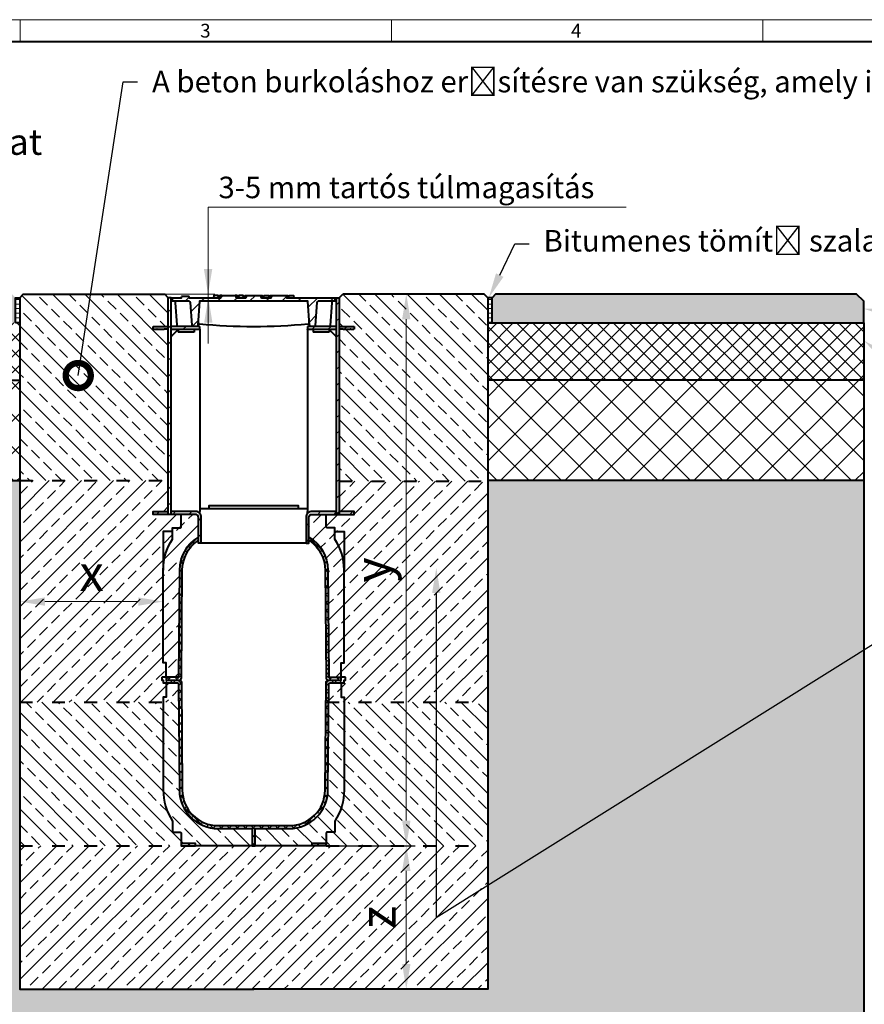
# Model space of a CAD drawing. Units: millimetres. Extents: x 0 to 27962, y 0 to 2100.
# Drawn here: x 967 to 2144, y 727 to 2100 of the extents above; entities that cross this region are included whole.
import ezdxf
from ezdxf import colors
from ezdxf.entities.mleader import LeaderData, LeaderLine
from ezdxf.math import Vec2, Vec3

# ---------------------------------------------------------------- set-up
doc = ezdxf.new("R2010")
doc.units = ezdxf.units.MM
doc.header["$LTSCALE"] = 15
doc.header["$PDSIZE"] = -1
doc.linetypes.add('ACAD_ISO03W100', pattern=[30, 12, -18])
doc.layers.get('0').update_dxf_attribs({"lineweight": 40})
doc.layers.get('Defpoints').update_dxf_attribs({"lineweight": 40})
for name, color, linetype, lineweight in [('HAURATON_Construction_Joint', 7, 'ACAD_ISO03W100', 40), ('HAURATON_ConstructionSite_Contour', 7, 'Continuous', 40), ('HAURATON_ConstructionSite_Hatching', 8, 'Continuous', 15), ('HAURATON_Dimensioning', 1, 'Continuous', 20), ('HAURATON_Frame_LOGO', 1, 'Continuous', 20), ('HAURATON_Product_Contour', 7, 'Continuous', 40), ('HAURATON_Product_Hatching', 1, 'Continuous', 15)]:
    doc.layers.add(name, color=color, linetype=linetype, lineweight=lineweight)
doc.layers.add('HAURATON_Product_BorderContour', color=6, linetype='Continuous', lineweight=15, plot=False)
doc.layers.add('HAURATON_Text_Macro', color=112, linetype='Continuous')
doc.styles.add('Hauraton_Platzhalter', font='arial.ttf', dxfattribs={"width": 0.948})
doc.styles.get("Standard").update_dxf_attribs({"font": 'arial.ttf'})
doc.dimstyles.new('Bem M1_10', dxfattribs={"dimscale": 10, "dimtxt": 5, "dimasz": 3.5, "dimexe": 1.25, "dimexo": 0.625, "dimgap": 0.825, "dimtad": 1, "dimtxsty": 'Hauraton_Platzhalter', "dimcen": 3.5, "dimclrd": 256, "dimclrt": 256, "dimazin": 0, "dimtfac": 1, "dimtmove": 0, "dimatfit": 3, "dimfxl": 1, "dimtfillclr": 256, "dimlwd": -1, "dimarcsym": 0})
pattern_1 = [(0, (1212.5715, 1017.482), (0, 6.35), [])]
pattern_2 = [(45, (1320.764, 1079.213), (-5.61266, 5.61266), []), (135, (1320.764, 1079.213), (-5.61266, -5.61266), [])]
pattern_3 = [(135, (601.673, 1140.423), (-22.4506, -22.4506), []), (135, (601.673, 1162.874), (-22.4506, -22.4506), [15.875, -7.9375])]

# ---------------------------------------------------------------- blocks, each defined once
blk = doc.blocks.new('*D1')
at = {"layer": 'Defpoints', "color": 0, "transparency": 16777216}
for p in [(1394.1, 948.1), (1293, 748.1), (1505.6, 748.1)]:
    blk.add_point(p, dxfattribs=at)
at = {"layer": 'HAURATON_Dimensioning', "color": 0, "lineweight": -2, "transparency": 16777216}
for p, q in [((1400.3, 948.1), (1518.1, 948.1)), ((1299.3, 748.1), (1518.1, 748.1))]:
    blk.add_line(p, q, dxfattribs=at)
at = {"layer": 'HAURATON_Dimensioning', "transparency": 16777216}
blk.add_line((1505.6, 913.1), (1505.6, 783.1), dxfattribs=at)
for points in [[(1499.8, 913.1), (1511.5, 913.1), (1505.6, 948.1)], [(1499.8, 783.1), (1511.5, 783.1), (1505.6, 748.1)]]:
    blk.add_solid(points, dxfattribs=at)
at = {"layer": 'HAURATON_Dimensioning', "transparency": 16777216, "insert": (1472.4, 848.1), "char_height": 50, "attachment_point": 5, "rotation": 90, "style": 'Hauraton_Platzhalter', "bg_fill": 3, "box_fill_scale": 1.1, "bg_fill_color": 256, "bg_fill_true_color": 13158600, "bg_fill_transparency": 0}
blk.add_mtext('z', dxfattribs=at)
blk = doc.blocks.new('*D2')
at = {"layer": 'Defpoints', "color": 0, "transparency": 16777216}
for p in [(1423.1, 1717.1), (1505.6, 1717.1), (1394.1, 948.1)]:
    blk.add_point(p, dxfattribs=at)
at = {"layer": 'HAURATON_Dimensioning', "color": 0, "lineweight": -2, "transparency": 16777216}
for p, q in [((1429.3, 1717.1), (1518.1, 1717.1)), ((1400.3, 948.1), (1518.1, 948.1))]:
    blk.add_line(p, q, dxfattribs=at)
at = {"layer": 'HAURATON_Dimensioning', "transparency": 16777216}
blk.add_line((1505.6, 983.1), (1505.6, 1682.1), dxfattribs=at)
for points in [[(1499.8, 1682.1), (1511.5, 1682.1), (1505.6, 1717.1)], [(1499.8, 983.1), (1511.5, 983.1), (1505.6, 948.1)]]:
    blk.add_solid(points, dxfattribs=at)
at = {"layer": 'HAURATON_Dimensioning', "transparency": 16777216, "insert": (1465, 1332.6), "char_height": 50, "attachment_point": 5, "rotation": 90, "style": 'Hauraton_Platzhalter', "bg_fill": 3, "box_fill_scale": 1.1, "bg_fill_color": 256, "bg_fill_true_color": 13158600, "bg_fill_transparency": 0}
blk.add_mtext('y', dxfattribs=at)
blk = doc.blocks.new('Rinne 5300')
at = {"layer": 'HAURATON_Product_Hatching'}
h = blk.add_hatch(dxfattribs=at)
h.set_pattern_fill('ANSI31', color=256, scale=5)
h.set_pattern_definition([(45, (684.513, 1157.818), (-11.22532, 11.22532), [])])
h.paths.add_polyline_path([(3738.1, 1526.9), (3734.1, 1526.9), (3734.1, 1224.9), (3738.1, 1224.9)])
h.paths.add_polyline_path([(3972.1, 1526.9), (3968.1, 1526.9), (3968.1, 1224.9), (3972.1, 1224.9)])
h.paths.add_polyline_path([(3734.1, 1486.9), (3719.8, 1486.9), (3718.8, 1486.9), (3718.1, 1486.9), (3713.8, 1486.9), (3713.1, 1486.9), (3713.1, 1482.9), (3713.8, 1482.9), (3718.1, 1482.9), (3718.8, 1482.9), (3719.8, 1482.9), (3727.5, 1482.9), (3728.5, 1482.9), (3729.2, 1482.9), (3734.1, 1482.9)])
h.paths.add_polyline_path([(3778.1, 1486.9), (3738.1, 1486.9), (3738.1, 1482.9), (3778.1, 1482.9)])
h.paths.add_polyline_path([(3968.1, 1486.9), (3928.1, 1486.9), (3928.1, 1482.9), (3968.1, 1482.9)])
h.paths.add_polyline_path([(3993.1, 1486.9), (3992.4, 1486.9), (3972.1, 1486.9), (3972.1, 1482.9), (3977.1, 1482.9), (3977.8, 1482.9), (3978.8, 1482.9), (3986.5, 1482.9), (3987.5, 1482.9), (3988.2, 1482.9), (3992.4, 1482.9), (3993.1, 1482.9)])
h = blk.add_hatch(dxfattribs=at)
h.set_pattern_fill('ANSI31', color=256, scale=5)
h.set_pattern_definition([(45, (1320.764, 1179.213), (-11.22532, 11.22532), [])])
h.paths.add_polyline_path([(3777.6, 1521.9), (3928.6, 1521.9), (3931, 1488.7, 0.393407), (3933, 1486.9), (3937.5, 1486.9, 0.393407), (3938.8, 1488.1), (3941.1, 1520, -0.393407), (3943.1, 1521.9), (3966.6, 1521.9), (3965.8, 1526.9), (3909.1, 1526.9), (3908.1, 1526.9), (3905.7, 1526.9), (3903.3, 1526.9), (3902.3, 1526.9), (3899, 1526.9), (3898.2, 1528.3), (3897.4, 1529.9), (3879, 1529.9), (3877.4, 1526.9), (3874.1, 1526.9), (3873, 1526.9), (3870.7, 1526.9), (3868.3, 1526.9), (3867.2, 1526.9), (3863.9, 1526.9), (3863.2, 1528.3), (3862.3, 1529.9), (3843.9, 1529.9), (3842.3, 1526.9), (3839, 1526.9), (3838, 1526.9), (3835.6, 1526.9), (3833.3, 1526.9), (3832.2, 1526.9), (3828.9, 1526.9), (3828.1, 1528.3), (3827.3, 1529.9), (3808.9, 1529.9), (3807.3, 1526.9), (3804, 1526.9), (3802.9, 1526.9), (3800.6, 1526.9), (3798.2, 1526.9), (3797.2, 1526.9), (3763, 1526.9), (3762.6, 1528), (3762.3, 1528.9), (3753.2, 1528.9), (3752.6, 1526.9), (3740.5, 1526.9), (3739.6, 1521.9), (3763.2, 1521.9, -0.393407), (3765.2, 1520), (3767.4, 1488.7, 0.393407), (3769.4, 1486.9), (3773.3, 1486.9, 0.393407), (3775.3, 1488.7)])
h = blk.add_hatch(dxfattribs=at)
h.set_pattern_fill('ANSI31', color=256, scale=5)
h.set_pattern_definition([(45, (1320.764, 1079.213), (-11.22532, 11.22532), [])])
h.paths.add_polyline_path([(3734.1, 1228.9), (3733.7, 1228.9), (3726.7, 1228.9), (3713.8, 1228.9), (3713.1, 1228.9), (3713.1, 1224.9), (3734.1, 1224.9)])
h.paths.add_polyline_path([(3772.1, 1228.9), (3738.1, 1228.9), (3738.1, 1224.9), (3772.1, 1224.9, -0.414214), (3776.1, 1220.9), (3776.1, 1184.9), (3780.1, 1184.9), (3780.1, 1220.9, 0.414214)])
h.paths.add_polyline_path([(3968.1, 1228.9), (3934.1, 1228.9, 0.414214), (3926.1, 1220.9), (3926.1, 1184.9), (3930.1, 1184.9), (3930.1, 1220.9, -0.414214), (3934.1, 1224.9), (3968.1, 1224.9)])
h.paths.add_polyline_path([(3993.1, 1228.9), (3992.5, 1228.9), (3979.6, 1228.9), (3972.5, 1228.9), (3972.1, 1228.9), (3972.1, 1224.9), (3993.1, 1224.9)])
h = blk.add_hatch(dxfattribs=at)
h.set_pattern_fill('ANSI37', color=256, scale=2.5)
h.set_pattern_definition(pattern_2)
h.paths.add_polyline_path([(3775.1, 1187.9), (3776.1, 1188.6), (3776.1, 1193.3), (3775.1, 1192.7, 0.256922), (3749.6, 1147.3), (3748.3, 998.9, -0.41166), (3747.3, 997.9), (3731.3, 997.9), (3731.3, 993.9), (3749.3, 993.9, 0.41166), (3752.3, 996.8), (3753.6, 1147.3, -0.243496)])
h.paths.add_polyline_path([(3956.6, 1147.3, 0.262703), (3930.1, 1193.3), (3930.1, 1188.6), (3931.1, 1187.9, -0.243496), (3952.6, 1147.3), (3953.9, 996.8, 0.41166), (3956.9, 993.9), (3974.9, 993.9), (3974.9, 997.9), (3958.9, 997.9, -0.41166), (3957.9, 998.9)])
h.paths.add_polyline_path([(3752.3, 990.9, 0.41166), (3749.3, 993.9), (3731.3, 993.9), (3727.1, 993.9), (3727.1, 989.9), (3747.3, 989.9, -0.41166), (3748.3, 988.9), (3749.6, 840.4, 0.41166), (3803.6, 786.9), (3851.1, 786.9), (3851.1, 762.9), (3855.1, 762.9), (3855.1, 786.9), (3902.6, 786.9, 0.41166), (3956.6, 840.4), (3957.9, 988.9, -0.41166), (3958.9, 989.9), (3979.1, 989.9), (3979.1, 993.9), (3956.9, 993.9, 0.41166), (3953.9, 990.9), (3952.6, 840.4, -0.41166), (3902.6, 790.9), (3803.6, 790.9, -0.41166), (3753.6, 840.4)])
h = blk.add_hatch(dxfattribs=at)
h.set_pattern_fill('ANSI37', color=256, scale=2.5)
h.set_pattern_definition(pattern_2)
h.paths.add_polyline_path([(3772.1, 765.9), (3752.1, 765.9), (3752.1, 762.9), (3772.1, 762.9)])
h.paths.add_polyline_path([(3954.1, 765.9), (3934.1, 765.9), (3934.1, 762.9), (3954.1, 762.9)])
at = {"layer": 'HAURATON_Product_Contour'}
for p, q in [((3738.1, 1526.9), (3734.1, 1526.9)), ((3734.1, 1224.9), (3734.1, 1526.9)), ((3738.1, 1224.9), (3738.1, 1526.9)), ((3738.1, 1526.9), (3740.5, 1526.9)), ((3965.8, 1526.9), (3972.1, 1526.9)), ((3968.1, 1526.9), (3968.1, 1225.4)), ((3972.1, 1526.9), (3972.1, 1224.9)), ((3961.9, 1519.9), (3959.6, 1488.2)), ((3962, 1521.9), (3961.9, 1519.9)), ((3713.1, 1482.9), (3713.1, 1486.9)), ((3713.1, 1486.9), (3713.8, 1486.9)), ((3713.8, 1482.9), (3713.1, 1482.9)), ((3713.8, 1486.9), (3718.1, 1486.9)), ((3713.8, 1482.9), (3718.1, 1482.9)), ((3718.1, 1486.9), (3718.8, 1486.9)), ((3718.8, 1482.9), (3718.1, 1482.9)), ((3718.8, 1486.9), (3719.8, 1486.9)), ((3718.8, 1482.9), (3719.8, 1482.9)), ((3719.8, 1486.9), (3734.1, 1486.9)), ((3719.8, 1482.9), (3727.5, 1482.9)), ((3727.5, 1482.9), (3728.5, 1482.9)), ((3729.2, 1482.9), (3728.5, 1482.9)), ((3734.1, 1482.9), (3729.2, 1482.9)), ((3778.1, 1486.9), (3738.1, 1486.9)), ((3738.1, 1482.9), (3738.1, 1486.9)), ((3738.1, 1482.9), (3742.1, 1482.9)), ((3738.1, 1478.9), (3738.1, 1482.9)), ((3738.1, 1482.9), (3778.1, 1482.9)), ((3747.9, 1482.5), (3738.3, 1472.9)), ((3748.1, 1482.9), (3748.1, 1478.9)), ((3770.1, 1482.9), (3770.1, 1478.9)), ((3778.1, 1482.9), (3778.1, 1486.9)), ((3778.1, 1482.9), (3778.1, 1482.7)), ((3778.1, 1482.7), (3778.1, 1228.9)), ((3968.1, 1486.9), (3928.1, 1486.9)), ((3928.1, 1486.9), (3928.1, 1482.9)), ((3928.1, 1482.9), (3968.1, 1482.9)), ((3928.1, 1482.7), (3928.1, 1482.9)), ((3928.1, 1482.7), (3928.1, 1228.9)), ((3936.1, 1482.9), (3936.1, 1478.9)), ((3958.1, 1482.9), (3958.1, 1478.9)), ((3967.9, 1472.9), (3958.3, 1482.5)), ((3959.6, 1488.2), (3959.5, 1486.9)), ((3959.5, 1486.9), (3959.5, 1486.9)), ((3959.5, 1486.9), (3959.5, 1486.9)), ((3968.1, 1486.9), (3968.1, 1482.9)), ((3968.1, 1482.9), (3968.1, 1478.9)), ((3972.1, 1486.9), (3992.4, 1486.9)), ((3977.1, 1482.9), (3972.1, 1482.9)), ((3977.8, 1482.9), (3977.1, 1482.9)), ((3977.8, 1482.9), (3978.8, 1482.9)), ((3978.8, 1482.9), (3986.5, 1482.9)), ((3986.5, 1482.9), (3987.5, 1482.9)), ((3988.2, 1482.9), (3987.5, 1482.9)), ((3988.2, 1482.9), (3992.4, 1482.9)), ((3992.4, 1486.9), (3993.1, 1486.9)), ((3993.1, 1482.9), (3992.4, 1482.9)), ((3993.1, 1486.9), (3993.1, 1482.9)), ((3770.1, 1478.9), (3748.1, 1478.9)), ((3958.1, 1478.9), (3936.1, 1478.9)), ((3778.1, 1226.2), (3778.1, 1228.9)), ((3928.1, 1226.2), (3928.1, 1228.9)), ((3851.1, 762.9), (3855.1, 762.9))]:
    blk.add_line(p, q, dxfattribs=at)
at = {"layer": 'HAURATON_Product_Contour', "flags": 128}
blk.add_lwpolyline([(3909.1, 1526.9), (3965.8, 1526.9), (3966.6, 1521.9), (3943.1, 1521.9, 0.393407), (3941.1, 1520), (3938.8, 1488.1, -0.393407), (3937.5, 1486.9), (3933, 1486.9, -0.393407), (3931, 1488.7), (3928.6, 1521.9), (3777.6, 1521.9), (3775.3, 1488.7, -0.393407), (3773.3, 1486.9), (3769.4, 1486.9, -0.393407), (3767.4, 1488.7), (3765.2, 1520, 0.393407), (3763.2, 1521.9), (3739.6, 1521.9), (3740.5, 1526.9), (3752.6, 1526.9), (3753.2, 1528.9), (3762.3, 1528.9), (3762.6, 1528), (3763, 1526.9), (3797.2, 1526.9), (3798.2, 1526.9), (3800.6, 1526.9), (3802.9, 1526.9), (3804, 1526.9), (3807.3, 1526.9), (3808.9, 1529.9), (3827.3, 1529.9), (3828.1, 1528.3), (3828.9, 1526.9), (3832.2, 1526.9), (3833.3, 1526.9), (3835.6, 1526.9), (3838, 1526.9), (3839, 1526.9), (3842.3, 1526.9), (3843.9, 1529.9), (3862.3, 1529.9), (3863.2, 1528.3), (3863.9, 1526.9), (3867.2, 1526.9), (3868.3, 1526.9), (3870.7, 1526.9), (3873, 1526.9), (3874.1, 1526.9), (3877.4, 1526.9), (3879, 1529.9), (3897.4, 1529.9), (3898.2, 1528.3), (3899, 1526.9), (3902.3, 1526.9), (3903.3, 1526.9), (3905.7, 1526.9), (3908.1, 1526.9)], format="xyb", close=True, dxfattribs=at)
at = {"layer": 'HAURATON_Product_Contour'}
for points in [[(3804.1, 1526.9), (3803.5, 1529.9), (3801.2, 1529.9), (3800, 1529.9), (3797.6, 1529.9), (3797.1, 1526.9)], [(3808.9, 1529.9), (3806.5, 1529.9), (3806.1, 1529.9), (3805.6, 1526.9)], [(3830.6, 1526.9), (3830.1, 1529.9), (3829.7, 1529.9), (3827.3, 1529.9)], [(3839.1, 1526.9), (3838.6, 1529.9), (3836.2, 1529.9), (3835, 1529.9), (3832.6, 1529.9), (3832.1, 1526.9)], [(3840.6, 1526.9), (3841.2, 1529.9), (3841.6, 1529.9), (3843.9, 1529.9)], [(3862.3, 1529.9), (3864.7, 1529.9), (3865.1, 1529.9), (3865.6, 1526.9)], [(3867.2, 1526.9), (3867.7, 1529.9), (3870, 1529.9), (3871.3, 1529.9), (3873.6, 1529.9), (3874.2, 1526.9)], [(3875.7, 1526.9), (3876.2, 1529.9), (3876.6, 1529.9), (3879, 1529.9)], [(3897.4, 1529.9), (3899.7, 1529.9), (3900.1, 1529.9), (3900.7, 1526.9)], [(3902.2, 1526.9), (3902.7, 1529.9), (3905.1, 1529.9), (3906.3, 1529.9), (3908.7, 1529.9), (3909.2, 1526.9)], [(3746.8, 1486.9), (3746.8, 1486.9), (3746.6, 1488.9), (3744.4, 1519.9), (3744.3, 1521.9)], [(3915.6, 1232.9), (3915.6, 1236.9), (3790.6, 1236.9), (3790.6, 1232.9)], [(3778.1, 1232.9), (3779.8, 1232.9), (3780.3, 1232.9), (3782.3, 1232.9), (3924, 1232.9), (3925.9, 1232.9), (3926.4, 1232.9), (3928.1, 1232.9)], [(3740.1, 1200.9), (3727.1, 1200.9), (3727.1, 1199.8), (3727.1, 1147.3)], [(3966.1, 1200.9), (3979.1, 1200.9), (3979.1, 1199.8), (3979.1, 1147.3)], [(3954.1, 765.9), (3934.1, 765.9), (3934.1, 762.9)]]:
    blk.add_lwpolyline(points, dxfattribs=at)
for points in [[(3968.1, 1224.9), (3968.1, 1228.9), (3934.1, 1228.9, 0.414214), (3926.1, 1220.9), (3926.1, 1184.9), (3922.1, 1184.9), (3784.1, 1184.9), (3780.1, 1184.9), (3776.1, 1184.9), (3776.1, 1220.9, 0.414214), (3772.1, 1224.9), (3713.1, 1224.9), (3713.1, 1228.9), (3713.8, 1228.9), (3726.7, 1228.9), (3733.7, 1228.9), (3734.1, 1228.9)], [(3731.3, 997.9), (3731.3, 1017.9), (3727.1, 1017.9), (3727.1, 1147.4, -0.147973), (3740.1, 1190.3), (3740.1, 1205.9), (3750.1, 1205.9, 0.414214), (3752.1, 1207.9), (3752.1, 1221.9), (3752.1, 1224.9)], [(3780.1, 1184.9), (3780.1, 1220.9, 0.414214), (3772.1, 1228.9), (3738.1, 1228.9)], [(3926.1, 1184.9), (3930.1, 1184.9), (3930.1, 1220.9, -0.414214), (3934.1, 1224.9), (3993.1, 1224.9), (3993.1, 1228.9), (3992.5, 1228.9), (3979.6, 1228.9), (3972.5, 1228.9), (3972.1, 1228.9)], [(3930.1, 1188.6), (3931.1, 1187.9, -0.243496), (3952.6, 1147.3), (3953.9, 996.8, 0.41166), (3956.9, 993.9), (3974.9, 993.9), (3974.9, 997.9), (3974.9, 1017.9), (3979.1, 1017.9), (3979.1, 1147.4, 0.147973), (3966.1, 1190.3), (3966.1, 1205.9), (3956.1, 1205.9, -0.414214), (3954.1, 1207.9), (3954.1, 1224.9)], [(3776.1, 1193.3), (3775.1, 1192.7, 0.256922), (3749.6, 1147.3), (3748.3, 998.9, -0.41166), (3747.3, 997.9), (3731.3, 997.9), (3731.3, 993.9), (3749.3, 993.9, 0.41166), (3752.3, 996.8), (3753.6, 1147.3, -0.243496), (3775.1, 1187.9), (3776.1, 1188.6)], [(3930.1, 1193.3, -0.262703), (3956.6, 1147.3), (3957.9, 998.9, 0.41166), (3958.9, 997.9), (3974.9, 997.9)], [(3731.3, 997.6, 0.196315), (3730.6, 997.9), (3726.1, 997.9, 0.414214), (3725.1, 996.9), (3725.1, 993.9), (3727.1, 993.9), (3727.1, 989.9), (3747.3, 989.9, -0.41166), (3748.3, 988.9), (3749.6, 840.4, 0.41166), (3803.6, 786.9), (3851.1, 786.9), (3851.1, 762.9), (3772.1, 762.9)], [(3731.3, 989.9), (3731.3, 969.9), (3727.1, 969.9), (3727.1, 840.4, 0.147973), (3740.1, 797.4), (3740.1, 781.9), (3750.1, 781.9, -0.414214), (3752.1, 779.9), (3752.1, 765.9), (3752.1, 762.9), (3772.1, 762.9), (3772.1, 765.9), (3752.1, 765.9)], [(3731.6, 993.9), (3749.3, 993.9, -0.41166), (3752.3, 990.9), (3753.6, 840.4, 0.41166), (3803.6, 790.9), (3902.6, 790.9, 0.41166), (3952.6, 840.4), (3953.9, 990.9, -0.41166), (3956.9, 993.9), (3974.6, 993.9)], [(3974.9, 989.9), (3974.9, 969.9), (3979.1, 969.9), (3979.1, 840.4, -0.147973), (3966.1, 797.4), (3966.1, 781.9), (3956.1, 781.9, 0.414214), (3954.1, 779.9), (3954.1, 765.9), (3954.1, 762.9), (3934.1, 762.9), (3855.1, 762.9), (3855.1, 786.9), (3902.6, 786.9, 0.41166), (3956.6, 840.4), (3957.9, 988.9, -0.41166), (3958.9, 989.9)], [(3958.9, 989.9), (3979.1, 989.9), (3979.1, 993.9), (3981.1, 993.9), (3981.1, 996.9, 0.414214), (3980.1, 997.9), (3975.6, 997.9, 0.196315), (3974.9, 997.6)]]:
    blk.add_lwpolyline(points, format="xyb", dxfattribs=at)
for centre, radius, start, end in [((3748.4, 1482), 0.7, 114.4698, 135), ((3777.3, 1488.6), 2, 84.3958, 175.9), ((3853.1, 2261.9), 775, 264.3958, 275.6042), ((3929, 1488.6), 2, 4.1, 95.6042), ((3957.8, 1482), 0.7, 45, 65.5302), ((3959.3, 1486.3), 0.8, 48.5904, 69.6695), ((3738.8, 1472.4), 0.7, 135, 180), ((3967.4, 1472.4), 0.7, 0, 45)]:
    blk.add_arc(centre, radius, start, end, dxfattribs=at)
blk = doc.blocks.new('_DotSmall')
at = {"color": 0, "linetype": 'ByBlock', "const_width": 0.5}
blk.add_lwpolyline([(-0.0625, 0, 1), (0.0625, 0, 1)], format="xyb", close=True, dxfattribs=at)
blk = doc.blocks.new('WBLOCK_FrameLogo_M15zu1')
at = {"linetype": 'Continuous'}
for p, q in [((4455, 3149.5), (0, 3149.5)), ((1451.4, 3149.5), (1451.4, 3103)), ((2227.5, 3149.5), (2227.5, 3103)), ((3003.6, 3149.5), (3003.6, 3103))]:
    blk.add_line(p, q, dxfattribs=at)
at = {"linetype": 'Continuous', "lineweight": 40}
blk.add_line((4408.4, 3103), (46.6, 3103), dxfattribs=at)
at = {"char_height": 28.7, "attachment_point": 1, "style": 'Hauraton_Platzhalter'}
for s, insert in [('3', (1827.8, 3140.9)), ('4', (2602.6, 3140.9))]:
    blk.add_mtext(s, dxfattribs=dict(at, insert=insert))
blk = doc.blocks.new('*D7')
at = {"layer": 'Defpoints', "color": 0, "transparency": 16777216}
for p in [(967.1, 1357.1), (1167.1, 1288.5), (1167.1, 1203.1)]:
    blk.add_point(p, dxfattribs=at)
at = {"layer": 'HAURATON_Dimensioning', "color": 0, "lineweight": -2, "transparency": 16777216}
for p, q in [((967.1, 1350.8), (967.1, 1276)), ((1167.1, 1209.3), (1167.1, 1301))]:
    blk.add_line(p, q, dxfattribs=at)
at = {"layer": 'HAURATON_Dimensioning', "transparency": 16777216}
blk.add_line((1002.1, 1288.5), (1132.1, 1288.5), dxfattribs=at)
for points in [[(1002.1, 1294.3), (1002.1, 1282.7), (967.1, 1288.5)], [(1132.1, 1294.3), (1132.1, 1282.7), (1167.1, 1288.5)]]:
    blk.add_solid(points, dxfattribs=at)
at = {"layer": 'HAURATON_Dimensioning', "transparency": 16777216, "insert": (1067.3, 1321.8), "char_height": 50, "attachment_point": 5, "style": 'Hauraton_Platzhalter', "bg_fill": 3, "box_fill_scale": 1.1, "bg_fill_color": 256, "bg_fill_true_color": 13158600, "bg_fill_transparency": 0}
blk.add_mtext('x', dxfattribs=at)
blk = doc.blocks.new('*D8')
at = {"layer": 'Defpoints', "color": 0, "transparency": 16777216}
for p in [(1417.1, 1717.1), (1505.6, 1717.1), (1394.1, 948.1)]:
    blk.add_point(p, dxfattribs=at)
at = {"layer": 'HAURATON_Dimensioning', "color": 0, "lineweight": -2, "transparency": 16777216}
for p, q in [((1423.4, 1717.1), (1518.1, 1717.1)), ((1400.3, 948.1), (1518.1, 948.1))]:
    blk.add_line(p, q, dxfattribs=at)
at = {"layer": 'HAURATON_Dimensioning', "transparency": 16777216}
blk.add_line((1505.6, 983.1), (1505.6, 1682.1), dxfattribs=at)
for points in [[(1499.8, 1682.1), (1511.5, 1682.1), (1505.6, 1717.1)], [(1499.8, 983.1), (1511.5, 983.1), (1505.6, 948.1)]]:
    blk.add_solid(points, dxfattribs=at)
at = {"layer": 'HAURATON_Dimensioning', "transparency": 16777216, "insert": (1465, 1332.6), "char_height": 50, "attachment_point": 5, "rotation": 90, "style": 'Hauraton_Platzhalter', "bg_fill": 3, "box_fill_scale": 1.1, "bg_fill_color": 256, "bg_fill_true_color": 13158600, "bg_fill_transparency": 0}
blk.add_mtext('y', dxfattribs=at)

msp = doc.modelspace()

# ---------------------------------------------------------------- hatches: boundary and pattern name
at = {"layer": 'HAURATON_ConstructionSite_Hatching'}
h = msp.add_hatch(color=256, dxfattribs=at)
h.dxf.hatch_style = 1
h.paths.add_polyline_path([(961.095, 1712.069), (956.068, 1717.096), (453.1, 1717.096), (443.1, 1707.096), (443.1, 1677.099), (961.095, 1677.099)])
h.paths.add_polyline_path([(2143.045, 1707.096), (2133.045, 1717.096), (1630.077, 1717.096), (1625.05, 1712.069), (1625.05, 1677.099), (2143.045, 1677.099)])
h = msp.add_hatch(dxfattribs=at)
h.set_pattern_fill('ANSI33', color=256, scale=5, angle=90)
h.set_pattern_definition(pattern_3)
h.paths.add_polyline_path([(1174.073, 1668.069), (1169.119, 1668.069), (1168.44, 1668.069), (1167.453, 1668.069), (1159.692, 1668.069), (1158.705, 1668.069), (1158.026, 1668.069), (1153.773, 1668.069), (1153.073, 1668.069), (1153.073, 1672.069), (1153.773, 1672.069), (1158.026, 1672.069), (1158.705, 1672.069), (1159.692, 1672.069), (1174.073, 1672.069), (1174.073, 1712.069), (1169.045, 1717.096), (1087.456, 1717.096), (1050.034, 1607.736, -1), (1047.201, 1599.458, -1), (1050.034, 1607.736), (1087.456, 1717.096), (972.07, 1717.096), (967.07, 1712.096), (967.095, 1707.096), (967.07, 1692.096), (967.07, 1457.099), (1174.073, 1457.099)])
h.paths.add_polyline_path([(1619.075, 1692.096), (1619.05, 1707.096), (1619.075, 1712.096), (1614.075, 1717.096), (1417.1, 1717.096), (1412.073, 1712.069), (1412.073, 1672.069), (1432.373, 1672.069), (1433.073, 1672.069), (1433.073, 1668.069), (1432.373, 1668.069), (1428.119, 1668.069), (1427.44, 1668.069), (1426.453, 1668.069), (1418.692, 1668.069), (1417.705, 1668.069), (1412.073, 1668.069), (1412.073, 1456.538), (1619.075, 1456.538)])
h = msp.add_hatch(dxfattribs=at)
h.set_pattern_fill('LINE', color=256, scale=2)
h.set_pattern_definition(pattern_1)
h.paths.add_polyline_path([(967.07, 1712.096), (961.068, 1712.096), (961.095, 1677.096), (967.044, 1677.096)])
h = msp.add_hatch(dxfattribs=at)
h.set_pattern_fill('LINE', color=256, scale=2)
h.set_pattern_definition(pattern_1)
h.paths.add_polyline_path([(1619.075, 1712.096), (1625.077, 1712.096), (1625.05, 1677.096), (1619.101, 1677.096)])
h = msp.add_hatch(dxfattribs=at)
h.set_pattern_fill('ANSI37', color=256, scale=5)
h.set_pattern_definition([(45, (601.673, 1140.423), (-11.22532, 11.22532), []), (135, (601.673, 1140.423), (-11.22532, -11.22532), [])])
h.paths.add_polyline_path([(967.07, 1677.099), (443.1, 1677.099), (443.1, 1597.099), (967.07, 1597.099)])
h.paths.add_polyline_path([(2143.045, 1677.099), (1619.075, 1677.099), (1619.075, 1597.099), (2143.045, 1597.099)])
h = msp.add_hatch(dxfattribs=at)
h.set_pattern_fill('ANSI37', color=256, scale=10)
h.set_pattern_definition([(45, (601.673, 1140.423), (-22.45064, 22.45064), []), (135, (601.673, 1140.423), (-22.45064, -22.45064), [])])
h.paths.add_polyline_path([(967.07, 1597.099), (443.1, 1597.099), (443.1, 1457.099), (967.07, 1457.099)])
h.paths.add_polyline_path([(2143.045, 1597.099), (1619.075, 1597.099), (1619.075, 1457.099), (2143.045, 1457.099)])

# ---------------------------------------------------------------- linework, layer by layer
at = {"layer": 'HAURATON_Construction_Joint', "ltscale": 0.1}
for p, q in [((967.07, 1457.099), (1174.073, 1457.099)), ((967.07, 1148.283), (1192.073, 1148.283)), ((967.07, 948.069), (1192.073, 948.069))]:
    msp.add_line(p, q, dxfattribs=at)
at = {"layer": 'HAURATON_ConstructionSite_Contour'}
for p, q in [((1174.073, 1712.069), (1169.041, 1717.1)), ((1619.075, 1677.099), (2143.045, 1677.099))]:
    msp.add_line(p, q, dxfattribs=at)
for points in [[(967.07, 1712.096), (972.07, 1717.096), (1169.045, 1717.096)], [(2143.045, 1677.099), (2143.045, 1707.096), (2133.045, 1717.096), (1630.077, 1717.096), (1625.05, 1712.069)], [(443.1, 1677.099), (443.1, 1597.099), (967.07, 1597.099)], [(2143.045, 1677.099), (2143.045, 1597.099), (1619.075, 1597.099)], [(443.1, 1597.099), (443.1, 1457.099), (967.07, 1457.099)], [(2143.045, 1597.099), (2143.045, 1457.099), (1619.075, 1457.099)]]:
    msp.add_lwpolyline(points, dxfattribs=at)
at = {"layer": 'HAURATON_Dimensioning'}
for p, q in [((1811.717, 1838.416), (1229.835, 1838.416)), ((1163.069, 1717.114), (1238.72, 1717.114))]:
    msp.add_line(p, q, dxfattribs=at)
at = {"layer": 'HAURATON_Product_BorderContour'}
for p in [(967.095, 1712.138), (1619.05, 1712.138), (967.095, 1695.055), (967.095, 1695.055), (1619.05, 1695.055), (1619.05, 1695.055)]:
    msp.add_point(p, dxfattribs=at)
at = {"layer": 'HAURATON_Product_Contour'}
for points in [[(961.095, 1677.096), (961.095, 1712.096), (967.07, 1712.096), (967.095, 1707.096), (967.044, 1677.096)], [(1625.05, 1677.096), (1625.05, 1712.096), (1619.075, 1712.096), (1619.05, 1707.096), (1619.101, 1677.096)]]:
    msp.add_lwpolyline(points, close=True, dxfattribs=at)
at = {"layer": 'HAURATON_Product_Hatching'}
msp.add_line((1229.835, 1648.445), (1229.835, 1838.416), dxfattribs=at)
for points in [[(1223.668, 1752.096), (1235.335, 1752.096), (1229.501, 1717.096)], [(1224.001, 1677.096), (1235.668, 1677.096), (1229.835, 1712.096)]]:
    msp.add_solid(points, dxfattribs=at)

# ---------------------------------------------------------------- texts
at = {"layer": 'HAURATON_Text_Macro', "linetype": 'Continuous', "lineweight": 0, "insert": (117.243, 2007.872), "char_height": 36.21951, "width": 978.06194, "attachment_point": 1, "style": 'Hauraton_Platzhalter'}
msp.add_mtext('Beépítési példa: \\PE 600 terhelési osztály, aszfaltburkolat esetén - F 900', dxfattribs=at)
at = {"layer": 'HAURATON_Text_Macro', "insert": (1243.926, 1880.825), "char_height": 30, "width": 1319.43184, "attachment_point": 1}
msp.add_mtext('3-5 mm tartós túlmagasítás', dxfattribs=at)

# ---------------------------------------------------------------- dimensions: what is measured, and where the dimension line sits
at = {"layer": 'HAURATON_Dimensioning'}
dim = msp.add_linear_dim(base=(1505.629, 748.066), p1=(1394.073, 948.069), p2=(1293.045, 748.066), angle=90, text='z', dimstyle='Bem M1_10', override={"dimtfill": 1}, dxfattribs=at)
dim.commit()
dim.dimension.update_dxf_attribs({"geometry": '*D1', "text_midpoint": (1472.379, 848.068)})

# ---------------------------------------------------------------- leaders
at = {"layer": 'HAURATON_Text_Macro'}
ml = msp.add_multileader_mtext('Standard', dxfattribs=at)
ml.set_content('Bitumenes tömítő szalag', color=256)
ml.set_leader_properties()
ml.build(insert=Vec2(0, 0))
ml.multileader.update_dxf_attribs({"text_right_attachment_type": 6, "dogleg_length": 4, "arrow_head_size": 35, "scale": 5})
ctx = ml.context
ctx.base_point, ctx.scale, ctx.char_height, ctx.arrow_head_size, ctx.landing_gap_size, ctx.plane_origin = Vec3(1676.812, 1787.096), 5, 30, 35, 20, Vec3(1579.724, 1958.501)
ctx.right_attachment = 6
notes = []
notes.append((ctx, [(0, (1, 1, 0), (1656.812, 1787.096), (1, 0), 20, [(0, [(1620.572, 1712.096)], 0, [])])]))
ctx.mtext.insert, ctx.mtext.width, ctx.mtext.flow_direction = Vec3(1696.812, 1806.506), 964.73733, 5
ml = msp.add_multileader_mtext('Standard', dxfattribs=at)
ml.set_content('Fedőréteg', color=256)
ml.set_leader_properties()
ml.build(insert=Vec2(0, 0))
ml.multileader.update_dxf_attribs({"text_right_attachment_type": 6, "dogleg_length": 2, "arrow_head_size": 35, "scale": 5})
ctx = ml.context
ctx.base_point, ctx.scale, ctx.char_height, ctx.arrow_head_size, ctx.landing_gap_size, ctx.plane_origin = Vec3(2244.089, 1683.741), 5, 30, 35, 20, Vec3(2150.349, 1697.827)
ctx.right_attachment = 6
notes.append((ctx, [(0, (1, 1, 0), (2224.089, 1683.741), (1, 0), 20, [(0, [(2143.045, 1696.638)], 0, [])])]))
ctx.mtext.insert, ctx.mtext.width, ctx.mtext.flow_direction = Vec3(2264.089, 1703.151), 671.92087, 5
ml = msp.add_multileader_mtext('Standard', dxfattribs=at)
ml.set_content('Kötőréteg', color=256)
ml.set_leader_properties()
ml.build(insert=Vec2(0, 0))
ml.multileader.update_dxf_attribs({"text_right_attachment_type": 6, "dogleg_length": 2, "arrow_head_size": 35, "scale": 5})
ctx = ml.context
ctx.base_point, ctx.scale, ctx.char_height, ctx.arrow_head_size, ctx.landing_gap_size, ctx.plane_origin = Vec3(2244.089, 1590.418), 5, 30, 35, 20, Vec3(2150.349, 1653.553)
ctx.right_attachment = 6
notes.append((ctx, [(0, (1, 1, 0), (2224.089, 1590.418), (1, 0), 20, [(0, [(2143.045, 1652.363)], 0, [])])]))
ctx.mtext.insert, ctx.mtext.width, ctx.mtext.flow_direction = Vec3(2264.089, 1609.827), 657.81226, 5
ml = msp.add_multileader_mtext('Standard', dxfattribs=at)
ml.set_content('Beton bedolgozása rétegenként, a felúszás elleni védelemről gondoskodva.\\PBeton fedés 30 mm, 40 mm felül', color=256)
ml.set_leader_properties()
ml.build(insert=Vec2(0, 0))
ml.multileader.update_dxf_attribs({"text_right_attachment_type": 6, "dogleg_length": 2, "arrow_head_size": 35, "scale": 5})
ctx = ml.context
ctx.base_point, ctx.scale, ctx.char_height, ctx.arrow_head_size, ctx.landing_gap_size, ctx.plane_origin = Vec3(2246.519, 1273.797), 5, 30, 35, 20, Vec3(2143.639, 1150.051)
ctx.right_attachment = 6
notes.append((ctx, [(0, (1, 1, 0), (2226.519, 1273.797), (1, 0), 20, [(2, [(1547.422, 1335.689), (1547.422, 1078.188), (1547.422, 847.938)], 0, [])])]))
ctx.mtext.insert, ctx.mtext.width, ctx.mtext.flow_direction = Vec3(2266.519, 1291.764), 661.03009, 5
for ctx, leaders in notes:
    for number, flags, end, landing, length, lines in leaders:
        leader = LeaderData()
        leader.index, (leader.has_last_leader_line, leader.has_dogleg_vector, leader.attachment_direction) = number, flags
        leader.last_leader_point, leader.dogleg_vector, leader.dogleg_length = Vec3(end), Vec3(landing), length
        for number, points, colour, breaks in lines:
            line = LeaderLine()
            line.index, line.vertices, line.color, line.breaks = number, Vec3.list(points), colors.encode_raw_color(colour), breaks
            leader.lines.append(line)
        ctx.leaders.append(leader)

# ---------------------------------------------------------------- next in the draw order: hatches: boundary and pattern name
at = {"layer": 'HAURATON_ConstructionSite_Hatching'}
h = msp.add_hatch(dxfattribs=at)
h.set_pattern_fill('AR-CONC', color=256, scale=0.3, angle=90)
h.set_pattern_definition([(140, (537.517, 1166.68), (4.7817, 54.6554), [5.715, -62.865]), (85, (537.517, 1166.68), (-57.317, -10.573), [4.572, -50.2922]), (190.4514, (537.915, 1171.233), (-52.5353, 44.0824), [4.857, -53.427]), (136.184, (522.277, 1166.68), (12.6127, 81.3237), [8.5725, -94.2975]), (186.6356, (523.33, 1173.455), (-74.228, 71.2212), [7.2855, -80.1407]), (81.184, (522.28, 1166.68), (-74.228, 71.2212), [6.858, -75.438]), (111, (526.087, 1174.3), (30.6796, 45.4843), [5.715, -62.865]), (56, (526.087, 1174.3), (-55.2564, 18.5406), [4.572, -50.292]), (161.4514, (528.643, 1178.09), (-24.5768, 64.025), [4.857, -53.427]), (127.5, (537.517, 1166.678), (-25.36651, 0.92658), [0, -49.6824, 0, -51.054, 0, -50.4825]), (97.5, (537.517, 1166.678), (-30.05417, 20.0459), [0, -29.1084, 0, -48.5394, 0, -19.2405]), (57.5, (537.517, 1149.686), (1.71862, 40.67718), [0, -19.05, 0, -59.436, 0, -78.867]), (47.5, (537.517, 1142.066), (-7.62795, 44.43875), [0, -24.765, 0, -39.4716, 0, -56.007])])
h.paths.add_polyline_path([(967.07, 1457.099), (443.1, 1457.099), (443.1, 630.37), (1293.045, 630.37), (2143.045, 630.37), (2143.045, 1457.099), (1619.075, 1457.099), (1619.075, 748.066), (1293.095, 748.066), (967.07, 748.066)])

# ---------------------------------------------------------------- next in the draw order: linework, layer by layer
at = {"layer": 'HAURATON_ConstructionSite_Contour'}
for points in [[(967.07, 1712.096), (967.07, 748.066), (1293.05, 748.066)], [(1619.075, 1712.096), (1619.075, 748.066), (1293.095, 748.066)], [(2143.045, 1457.099), (2143.045, 630.37), (1293.045, 630.37)]]:
    msp.add_lwpolyline(points, dxfattribs=at)

# ---------------------------------------------------------------- next in the draw order: dimensions: what is measured, and where the dimension line sits
at = {"layer": 'HAURATON_Dimensioning'}
dim = msp.add_linear_dim(base=(1505.629, 1717.096), p1=(1394.073, 948.069), p2=(1423.053, 1717.096), angle=90, text='y', dimstyle='Bem M1_10', override={"dimtfill": 1}, dxfattribs=at)
dim.commit()
dim.dimension.update_dxf_attribs({"geometry": '*D2', "text_midpoint": (1465.029, 1332.583)})

# ---------------------------------------------------------------- next in the draw order: hatches: boundary and pattern name
at = {"layer": 'HAURATON_ConstructionSite_Hatching'}
h = msp.add_hatch(dxfattribs=at)
h.set_pattern_fill('ANSI33', color=256, scale=5)
h.set_pattern_definition([(45, (601.673, 1140.423), (-22.4506, 22.4506), []), (45, (624.123, 1140.423), (-22.4506, 22.4506), [15.875, -7.9375])])
h.paths.add_polyline_path([(1180.073, 1391.069), (1190.073, 1391.069, 0.41421356), (1192.073, 1393.069), (1192.073, 1407.069), (1192.073, 1410.069), (1153.073, 1410.069), (1153.073, 1414.069), (1153.741, 1414.069), (1166.609, 1414.069), (1174.073, 1414.069), (1174.073, 1457.099), (967.07, 1457.099), (967.07, 1148.283), (1167.073, 1148.283), (1167.073, 1155.069), (1171.273, 1155.069), (1171.273, 1175.069), (1167.073, 1175.069), (1167.073, 1179.069), (1165.073, 1179.069), (1165.073, 1182.069, -0.41421356), (1166.073, 1183.069), (1171.273, 1183.069), (1171.273, 1203.069), (1167.073, 1203.069), (1167.073, 1332.569), (1167.073, 1385.015), (1167.073, 1386.069), (1180.073, 1386.069)])
h.paths.add_polyline_path([(1619.075, 1456.538), (1412.073, 1456.538), (1412.073, 1414.069), (1419.536, 1414.069), (1432.404, 1414.069), (1433.073, 1414.069), (1433.073, 1410.069), (1394.073, 1410.069), (1394.073, 1393.069, 0.41421356), (1396.073, 1391.069), (1406.073, 1391.069), (1406.073, 1386.069), (1419.073, 1386.069), (1419.073, 1385.015), (1419.073, 1332.517), (1419.073, 1203.069), (1414.873, 1203.069), (1414.873, 1183.069), (1420.073, 1183.069, -0.41421356), (1421.073, 1182.069), (1421.073, 1179.069), (1419.073, 1179.069), (1419.073, 1175.069), (1414.873, 1175.069), (1414.873, 1155.069), (1419.073, 1155.069), (1419.073, 1148.283), (1601.58, 1148.283), (1619.075, 1151.797)])
h.paths.add_polyline_path([(1189.582, 1332.54, -0.25692232), (1215.073, 1377.931), (1216.073, 1378.538), (1216.073, 1406.069, 0.41421356), (1212.073, 1410.069), (1192.073, 1410.069), (1192.073, 1407.069), (1192.073, 1393.069, -0.41421356), (1190.073, 1391.069), (1180.073, 1391.069), (1180.073, 1375.534, 0.14797302), (1167.073, 1332.569), (1167.073, 1332.517), (1167.073, 1203.069), (1171.273, 1203.069), (1171.273, 1183.069), (1187.286, 1183.069, 0.41165989), (1188.286, 1184.06)])
h.paths.add_polyline_path([(1406.073, 1375.534), (1406.073, 1391.069), (1396.073, 1391.069, -0.41421356), (1394.073, 1393.069), (1394.073, 1410.069), (1374.073, 1410.069, 0.41421356), (1370.073, 1406.069), (1370.073, 1378.538, -0.26270294), (1396.563, 1332.54), (1397.859, 1184.06, 0.41165989), (1398.859, 1183.069), (1414.873, 1183.069), (1414.873, 1203.069), (1419.073, 1203.069), (1419.073, 1332.569, 0.14797302)])
h.paths.add_polyline_path([(1180.073, 1386.069), (1167.073, 1386.069), (1167.073, 1385.015), (1167.073, 1332.569, -0.14797302), (1180.073, 1375.534)], flags=17)
h.paths.add_polyline_path([(1419.073, 1385.015), (1419.073, 1386.069), (1406.073, 1386.069), (1406.073, 1375.534, -0.14797302), (1419.073, 1332.569)], flags=17)
h.paths.add_polyline_path([(1414.873, 1175.069), (1398.859, 1175.069, 0.41165989), (1397.859, 1174.078), (1397.634, 1148.283), (1419.073, 1148.283), (1419.073, 1155.069), (1414.873, 1155.069)], flags=17)
h.paths.add_polyline_path([(1188.286, 1174.078, 0.41165989), (1187.286, 1175.069), (1171.273, 1175.069), (1171.273, 1155.069), (1167.073, 1155.069), (1167.073, 1148.283), (1188.511, 1148.283)], flags=17)
h = msp.add_hatch(dxfattribs=at)
h.set_pattern_fill('ANSI33', color=256, scale=5, angle=90)
h.set_pattern_definition(pattern_3)
h.paths.add_polyline_path([(1167.073, 1148.283), (967.07, 1148.283), (967.07, 948.069), (1192.073, 948.069), (1192.073, 951.069), (1192.073, 965.069, 0.41421356), (1190.073, 967.069), (1180.073, 967.069), (1180.073, 982.604, -0.14797302), (1167.073, 1025.569)])
h.paths.add_polyline_path([(1619.075, 1148.283), (1419.073, 1148.283), (1419.073, 1025.569, -0.14797302), (1406.073, 982.604), (1406.073, 967.069), (1396.073, 967.069, 0.41421356), (1394.073, 965.069), (1394.073, 951.069), (1394.073, 948.069), (1619.075, 948.069)])
h.paths.add_polyline_path([(1396.073, 967.069), (1406.073, 967.069), (1406.073, 982.604, 0.14797302), (1419.073, 1025.569), (1419.073, 1148.283), (1397.634, 1148.283), (1396.563, 1025.598, -0.41165989), (1342.565, 972.069), (1295.073, 972.069), (1295.073, 948.069), (1374.073, 948.069), (1374.073, 951.069), (1394.073, 951.069), (1394.073, 965.069, -0.41421356)])
h.paths.add_polyline_path([(1291.073, 972.069), (1243.58, 972.069, -0.41165989), (1189.582, 1025.598), (1188.511, 1148.283), (1167.073, 1148.283), (1167.073, 1025.569, 0.14797302), (1180.073, 982.604), (1180.073, 967.069), (1190.073, 967.069, -0.41421356), (1192.073, 965.069), (1192.073, 951.069), (1212.073, 951.069), (1212.073, 948.069), (1291.073, 948.069)])
h = msp.add_hatch(dxfattribs=at)
h.set_pattern_fill('ANSI33', color=256, scale=5)
h.set_pattern_definition([(45, (600.09, 1112.985), (-22.4506, 22.4506), []), (45, (622.54, 1112.985), (-22.4506, 22.4506), [15.875, -7.9375])])
h.paths.add_polyline_path([(1619.075, 948.069), (1394.073, 948.069), (1374.073, 948.069), (1295.073, 948.069), (1291.073, 948.069), (1212.073, 948.069), (1192.073, 948.069), (967.07, 948.069), (967.07, 748.066), (1293.05, 748.066), (1619.075, 748.066)])
h.paths.add_polyline_path([(1524.681, 819.078), (1524.681, 877.187), (1421.645, 877.187), (1421.645, 819.078)], flags=24)

# ---------------------------------------------------------------- next in the draw order: linework, layer by layer
at = {"layer": 'HAURATON_Construction_Joint', "ltscale": 0.1}
for p, q in [((1412.073, 1456.538), (1619.075, 1456.538)), ((1394.073, 1148.283), (1619.075, 1148.283)), ((1394.073, 948.069), (1619.075, 948.069))]:
    msp.add_line(p, q, dxfattribs=at)
at = {"layer": 'HAURATON_ConstructionSite_Contour'}
msp.add_line((1412.073, 1712.069), (1417.104, 1717.1), dxfattribs=at)
msp.add_lwpolyline([(1619.075, 1712.096), (1614.075, 1717.096), (1417.1, 1717.096)], dxfattribs=at)

# ---------------------------------------------------------------- next in the draw order: block references
at = {"layer": 'HAURATON_Frame_LOGO', "xscale": 0.666666667, "yscale": 0.666666667, "zscale": 0.666666667}
msp.add_blockref('WBLOCK_FrameLogo_M15zu1', (0, 0), dxfattribs=at)
at = {"layer": 'HAURATON_Product_Contour'}
msp.add_blockref('Rinne 5300', (-2560.062, 185.207), dxfattribs=at)

# ---------------------------------------------------------------- next in the draw order: leaders
at = {"layer": 'HAURATON_Text_Macro'}
ml = msp.add_multileader_mtext('Standard', dxfattribs=at)
ml.set_content('A beton burkoláshoz erősítésre van szükség, amely itt nem látható. A részletek kérésre rendelkezésre állnak.', color=256)
ml.set_leader_properties()
ml.set_arrow_properties(name='DOTSMALL')
ml.build(insert=Vec2(0, 0))
ml.multileader.update_dxf_attribs({"dogleg_length": 2, "arrow_head_size": 70, "scale": 15})
ctx = ml.context
ctx.base_point, ctx.scale, ctx.char_height, ctx.arrow_head_size, ctx.landing_gap_size, ctx.plane_origin = Vec3(1131.375, 2013.161), 15, 30, 70, 20, Vec3(995.956, 1665.352)
notes = []
notes.append((ctx, [(0, (1, 1, 0), (1111.375, 2013.161), (1, 0), 20, [(0, [(1048.617, 1603.597)], 0, [])])]))
ctx.mtext.insert, ctx.mtext.width, ctx.mtext.flow_direction = Vec3(1151.375, 2028.407), 1787.34718, 5
for ctx, leaders in notes:
    for number, flags, end, landing, length, lines in leaders:
        leader = LeaderData()
        leader.index, (leader.has_last_leader_line, leader.has_dogleg_vector, leader.attachment_direction) = number, flags
        leader.last_leader_point, leader.dogleg_vector, leader.dogleg_length = Vec3(end), Vec3(landing), length
        for number, points, colour, breaks in lines:
            line = LeaderLine()
            line.index, line.vertices, line.color, line.breaks = number, Vec3.list(points), colors.encode_raw_color(colour), breaks
            leader.lines.append(line)
        ctx.leaders.append(leader)

# ---------------------------------------------------------------- next in the draw order: dimensions: what is measured, and where the dimension line sits
at = {"layer": 'HAURATON_Dimensioning'}
dim = msp.add_linear_dim(base=(1505.629, 1717.1), p1=(1394.073, 948.069), p2=(1417.104, 1717.1), angle=90, text='y', dimstyle='Bem M1_10', override={"dimtfill": 1}, dxfattribs=at)
dim.commit()
dim.dimension.update_dxf_attribs({"geometry": '*D8', "text_midpoint": (1465.029, 1332.584)})
dim = msp.add_linear_dim(base=(1167.073, 1288.508), p1=(967.07, 1357.099), p2=(1167.073, 1203.069), text='x', dimstyle='Bem M1_10', override={"dimtfill": 1}, dxfattribs=at)
dim.commit()
dim.dimension.update_dxf_attribs({"geometry": '*D7', "text_midpoint": (1067.344, 1288.508), "dimtype": 128})

doc.saveas('drawing.dxf')
